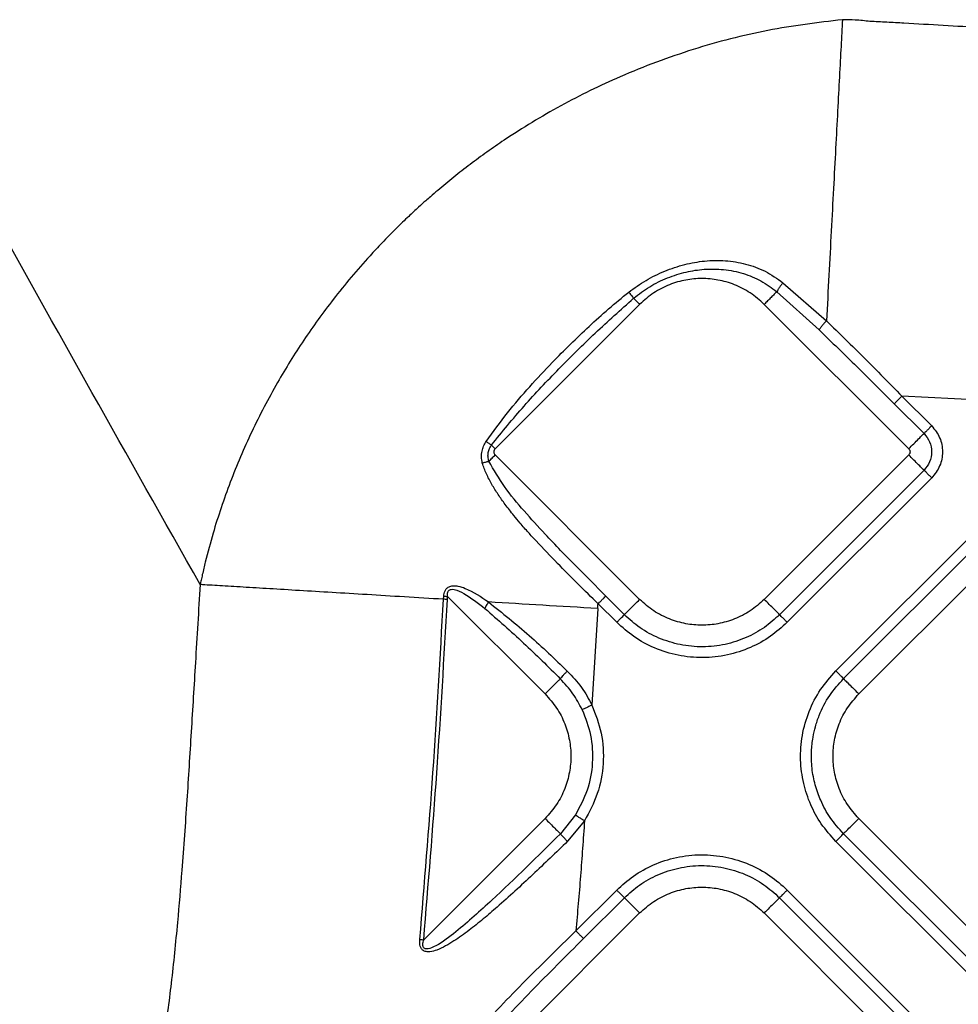
# Model space of a CAD drawing. Extents: x 831 to 911, y 781 to 934.
# Drawn here: x 868 to 872, y 855 to 859 of the extents above; entities that cross this region are included whole.
import ezdxf

# ---------------------------------------------------------------- set-up
doc = ezdxf.new("R2010")
doc.units = 0
doc.header["$MEASUREMENT"] = 0
doc.layers.add('1', color=4, linetype='Continuous')

# ---------------------------------------------------------------- blocks, each defined once
blk = doc.blocks.new('2024')
at = {"layer": '1', "color": 3, "linetype": 'Continuous', "lineweight": 25}
for p, q in [((40.4363, 61.4108), (40.6347, 61.2365)), ((40.4085, 61.3696), (40.601, 61.1951)), ((39.7828, 61.312), (39.124, 60.6532)), ((41.0098, 60.6532), (40.351, 61.312)), ((41.0795, 60.7229), (40.9439, 60.8586)), ((41.8835, 60.8454), (40.9787, 60.8935)), ((40.9787, 60.8935), (41.1143, 60.7578)), ((39.107, 60.6703), (39.124, 60.6532)), ((39.124, 60.6249), (39.7828, 59.9661)), ((41.0098, 60.6249), (40.351, 59.9661)), ((41.0795, 60.5552), (40.4207, 59.8964)), ((41.1143, 60.5203), (40.4555, 59.8616)), ((40.6776, 59.6395), (41.3364, 60.2983)), ((40.7124, 59.6047), (41.3713, 60.2635)), ((40.7822, 59.5349), (41.441, 60.1938)), ((38.8885, 59.9667), (38.8894, 59.9807)), ((38.9061, 59.9656), (38.907, 59.9796)), ((39.3516, 59.5349), (38.907, 59.9796)), ((39.6282, 59.9814), (39.7131, 59.8964)), ((39.5918, 59.9242), (39.5653, 59.4839)), ((39.6783, 59.8616), (39.5933, 59.9465)), ((39.49, 58.9828), (39.4213, 58.8972)), ((38.7982, 58.4134), (39.3516, 58.9668)), ((39.5316, 58.9563), (39.4543, 58.8625)), ((41.441, 58.308), (40.7822, 58.9668)), ((41.3713, 58.2383), (40.7124, 58.8971)), ((41.3364, 58.2034), (40.6776, 58.8622)), ((39.492, 58.4539), (39.6782, 58.6402)), ((40.4555, 58.6402), (41.1143, 57.9814)), ((39.7131, 58.6053), (39.5269, 58.4191)), ((40.4207, 58.6053), (41.0795, 57.9465)), ((39.124, 57.8768), (39.7828, 58.5356)), ((40.3509, 58.5356), (41.0098, 57.8768))]:
    blk.add_line(p, q, dxfattribs=at)
for points, knots in [([(37.7789, 60.0337), (37.4493, 60.6179), (36.7885, 61.7891), (36.162, 62.9539), (35.848, 63.5377)], [0, 0, 0, 0, 0.498774, 1, 1, 1, 1]), ([(40.7075, 62.6105), (40.5938, 62.5966), (40.3651, 62.5689), (40.025, 62.4799), (39.7092, 62.3627), (39.4213, 62.2216), (39.2216, 62.1004), (39.0865, 62.007), (39.0099, 61.9508), (38.935, 61.8925), (38.8749, 61.8429), (38.8328, 61.8067), (38.8036, 61.7811), (38.7705, 61.7513), (38.7256, 61.7096), (38.6695, 61.6555), (38.6107, 61.5956), (38.5119, 61.4896), (38.3894, 61.3439), (38.2494, 61.1499), (38.1243, 60.9484), (38.0114, 60.7321), (37.9134, 60.502), (37.8463, 60.3027), (37.8082, 60.1613), (37.7911, 60.0898), (37.7836, 60.0554), (37.7804, 60.0403), (37.7789, 60.0337)], [0, 0, 0, 0, 0.083064, 0.167022, 0.251642, 0.323042, 0.394541, 0.417013, 0.439472, 0.461913, 0.484329, 0.494787, 0.501346, 0.511892, 0.526416, 0.544903, 0.567333, 0.586182, 0.648182, 0.703156, 0.757727, 0.819201, 0.880082, 0.940348, 0.973829, 0.988505, 0.994938, 1, 1, 1, 1]), ([(40.7075, 62.6105), (40.7055, 62.5712), (40.7013, 62.4927), (40.6938, 62.3518), (40.6855, 62.1959), (40.6765, 62.0251), (40.6667, 61.8417), (40.6564, 61.6477), (40.6457, 61.4456), (40.6383, 61.3061), (40.6346, 61.2364)], [0, 0, 0, 0, 0.125001, 0.250002, 0.375001, 0.500001, 0.625001, 0.750001, 0.875, 1, 1, 1, 1]), ([(41.9846, 62.5372), (41.7717, 62.5495), (41.4395, 62.5687), (41.0814, 62.5887), (40.9103, 62.5991), (40.836, 62.6016), (40.7688, 62.6098), (40.7269, 62.6103), (40.7075, 62.6105)], [0, 0, 0, 0, 0.499895, 0.780343, 0.841154, 0.901848, 0.954576, 1, 1, 1, 1]), ([(39.733, 61.3679), (39.7588, 61.3865), (39.8102, 61.4236), (39.8967, 61.4651), (39.9865, 61.4953), (40.0798, 61.5121), (40.1737, 61.5138), (40.267, 61.4982), (40.3572, 61.4659), (40.4097, 61.4293), (40.4363, 61.4108)], [0, 0, 0, 0, 0.125109, 0.249604, 0.375961, 0.497333, 0.622274, 0.745203, 0.870941, 1, 1, 1, 1]), ([(39.7553, 61.3396), (39.7792, 61.358), (39.827, 61.3947), (39.9087, 61.4343), (39.9923, 61.4611), (40.0786, 61.4743), (40.1669, 61.4733), (40.2547, 61.4554), (40.3379, 61.4218), (40.3848, 61.3871), (40.4085, 61.3696)], [0, 0, 0, 0, 0.127164, 0.254432, 0.380958, 0.497097, 0.622225, 0.75236, 0.875162, 1, 1, 1, 1]), ([(40.351, 61.312), (40.3303, 61.3304), (40.2893, 61.3668), (40.2166, 61.4034), (40.1419, 61.4251), (40.0669, 61.4319), (39.9919, 61.4251), (39.9172, 61.4034), (39.8445, 61.3668), (39.8036, 61.3304), (39.7828, 61.312)], [0, 0, 0, 0, 0.13136, 0.259989, 0.383484, 0.5, 0.616516, 0.740011, 0.86864, 1, 1, 1, 1]), ([(40.4363, 61.4108), (40.4333, 61.4072), (40.4275, 61.3999), (40.4195, 61.3886), (40.4127, 61.378), (40.4099, 61.3724), (40.4085, 61.3696)], [0, 0, 0, 0, 0.249992, 0.500003, 0.749983, 1, 1, 1, 1]), ([(39.0829, 60.6863), (39.1148, 60.7307), (39.1769, 60.8172), (39.2799, 60.9357), (39.3762, 61.0391), (39.4669, 61.1306), (39.5523, 61.2122), (39.6405, 61.2922), (39.7021, 61.3426), (39.733, 61.3679)], [0, 0, 0, 0, 0.17357, 0.338391, 0.498073, 0.622142, 0.74722, 0.872998, 1, 1, 1, 1]), ([(39.733, 61.3679), (39.7349, 61.3656), (39.7386, 61.361), (39.7444, 61.3538), (39.75, 61.3465), (39.7535, 61.3419), (39.7553, 61.3396)], [0, 0, 0, 0, 0.250024, 0.500021, 0.750024, 1, 1, 1, 1]), ([(40.4085, 61.3696), (40.4048, 61.3658), (40.3973, 61.3584), (40.3826, 61.3437), (40.3669, 61.328), (40.3562, 61.3173), (40.351, 61.312)], [0, 0, 0, 0, 0.260924, 0.519196, 0.767482, 1, 1, 1, 1]), ([(39.107, 60.6703), (39.1559, 60.7302), (39.2537, 60.8502), (39.4143, 61.0184), (39.5797, 61.1836), (39.6965, 61.2874), (39.7553, 61.3396)], [0, 0, 0, 0, 0.2488216, 0.4975965, 0.7472646, 1, 1, 1, 1]), ([(39.7553, 61.3396), (39.7599, 61.335), (39.7688, 61.3261), (39.7783, 61.3166), (39.7828, 61.312)], [0, 0, 0, 0, 0.515127, 1, 1, 1, 1]), ([(40.6346, 61.2364), (40.6308, 61.2323), (40.6231, 61.2241), (40.6128, 61.212), (40.6047, 61.2015), (40.6022, 61.1972), (40.601, 61.1951)], [0, 0, 0, 0, 0.250004, 0.500016, 0.750006, 1, 1, 1, 1]), ([(40.6346, 61.2364), (40.6927, 61.1801), (40.8087, 61.0676), (40.9221, 60.9514), (40.9787, 60.8935)], [0, 0, 0, 0, 0.500691, 1, 1, 1, 1]), ([(40.601, 61.1951), (40.6586, 61.1395), (40.7738, 61.0285), (40.8872, 60.9152), (40.9439, 60.8586)], [0, 0, 0, 0, 0.500282, 1, 1, 1, 1]), ([(40.9439, 60.8586), (40.945, 60.8597), (40.9472, 60.8619), (40.9555, 60.8702), (40.9663, 60.881), (40.9746, 60.8893), (40.9787, 60.8935)], [0, 0, 0, 0, 0.2499966, 0.4999921, 0.7500039, 1, 1, 1, 1]), ([(41.1143, 60.7578), (41.1102, 60.7537), (41.1019, 60.7454), (41.0911, 60.7346), (41.0828, 60.7263), (41.0806, 60.7241), (41.0795, 60.7229)], [0, 0, 0, 0, 0.2500007, 0.5000094, 0.7500027, 1, 1, 1, 1]), ([(41.1143, 60.7578), (41.1281, 60.7405), (41.1555, 60.7057), (41.1676, 60.6391), (41.1555, 60.5724), (41.1281, 60.5377), (41.1143, 60.5203)], [0, 0, 0, 0, 0.250071, 0.500016, 0.74993, 1, 1, 1, 1]), ([(39.0655, 60.5882), (39.0636, 60.5975), (39.0601, 60.6152), (39.0633, 60.6416), (39.0706, 60.6654), (39.0788, 60.6794), (39.0829, 60.6863)], [0, 0, 0, 0, 0.279418, 0.531817, 0.766925, 1, 1, 1, 1]), ([(39.0829, 60.6863), (39.0868, 60.6836), (39.0947, 60.6782), (39.1029, 60.6729), (39.107, 60.6703)], [0, 0, 0, 0, 0.500015, 1, 1, 1, 1]), ([(41.0098, 60.6532), (41.0176, 60.6611), (41.0339, 60.6773), (41.0558, 60.6993), (41.0728, 60.7163), (41.0773, 60.7208), (41.0795, 60.7229)], [0, 0, 0, 0, 0.236443, 0.492076, 0.752059, 1, 1, 1, 1]), ([(41.0795, 60.7229), (41.0892, 60.7107), (41.1085, 60.6861), (41.1171, 60.6391), (41.1085, 60.592), (41.0892, 60.5675), (41.0795, 60.5552)], [0, 0, 0, 0, 0.2498726, 0.500015, 0.7501391, 1, 1, 1, 1]), ([(39.0953, 60.5962), (39.0937, 60.6029), (39.0905, 60.6159), (39.092, 60.6357), (39.0971, 60.6542), (39.1037, 60.6649), (39.107, 60.6703)], [0, 0, 0, 0, 0.267859, 0.519156, 0.760035, 1, 1, 1, 1]), ([(39.124, 60.6532), (39.1224, 60.6512), (39.1191, 60.647), (39.1177, 60.6391), (39.1191, 60.6312), (39.1224, 60.627), (39.124, 60.6249)], [0, 0, 0, 0, 0.250231, 0.4999816, 0.749769, 1, 1, 1, 1]), ([(41.0098, 60.6532), (41.0114, 60.6512), (41.0147, 60.647), (41.0161, 60.6391), (41.0147, 60.6312), (41.0114, 60.627), (41.0098, 60.6249)], [0, 0, 0, 0, 0.250231, 0.4999816, 0.749769, 1, 1, 1, 1]), ([(39.0655, 60.5882), (39.0704, 60.5898), (39.0803, 60.593), (39.0903, 60.5951), (39.0953, 60.5962)], [0, 0, 0, 0, 0.499992, 1, 1, 1, 1]), ([(39.0953, 60.5962), (39.1001, 60.601), (39.1093, 60.6102), (39.1192, 60.6201), (39.124, 60.6249)], [0, 0, 0, 0, 0.515325, 1, 1, 1, 1]), ([(39.6282, 59.9814), (39.5835, 60.0262), (39.4904, 60.1197), (39.3652, 60.2482), (39.2556, 60.3692), (39.1644, 60.4764), (39.118, 60.5568), (39.0953, 60.5962)], [0, 0, 0, 0, 0.231367, 0.482171, 0.656621, 0.831954, 1, 1, 1, 1]), ([(41.0795, 60.5552), (41.0773, 60.5574), (41.0728, 60.5619), (41.0558, 60.5789), (41.0339, 60.6008), (41.0176, 60.6171), (41.0098, 60.6249)], [0, 0, 0, 0, 0.247943, 0.507924, 0.763557, 1, 1, 1, 1]), ([(39.5933, 59.9465), (39.5629, 59.9762), (39.5007, 60.0371), (39.406, 60.1322), (39.3305, 60.2107), (39.2745, 60.2723), (39.2405, 60.3111), (39.2048, 60.3537), (39.1711, 60.397), (39.1376, 60.444), (39.1087, 60.4901), (39.083, 60.5376), (39.0713, 60.5714), (39.0655, 60.5882)], [0, 0, 0, 0, 0.150304, 0.308021, 0.47585, 0.537989, 0.605773, 0.660887, 0.737761, 0.804022, 0.870029, 0.935525, 1, 1, 1, 1]), ([(41.1143, 60.5203), (41.1104, 60.5243), (41.1023, 60.5324), (41.0913, 60.5434), (41.0828, 60.5519), (41.0806, 60.5541), (41.0795, 60.5552)], [0, 0, 0, 0, 0.2364466, 0.4920983, 0.7520554, 1, 1, 1, 1]), ([(37.7789, 60.0337), (37.7717, 59.9149), (37.758, 59.691), (37.7383, 59.363), (37.7185, 59.0474), (37.6981, 58.7575), (37.6749, 58.4793), (37.6486, 58.2214), (37.6158, 57.9683), (37.578, 57.7372), (37.5453, 57.5744), (37.521, 57.4683), (37.5081, 57.4145), (37.4946, 57.3611), (37.4806, 57.3081), (37.4672, 57.2599), (37.4527, 57.2099), (37.433, 57.1444), (37.4012, 57.0461), (37.3544, 56.9152), (37.2996, 56.7795), (37.2394, 56.6462), (37.1798, 56.5268), (37.1121, 56.4037), (37.0403, 56.2849), (36.9587, 56.1621), (36.8815, 56.0564), (36.8053, 55.9597), (36.7306, 55.8705), (36.6526, 55.7837), (36.5746, 55.702), (36.499, 55.6266), (36.4164, 55.5484), (36.2504, 55.3988), (35.9857, 55.1846), (35.6063, 54.915), (35.1932, 54.6476), (34.9036, 54.4761), (34.7558, 54.3886)], [0, 0, 0, 0, 0.051978, 0.098056, 0.143561, 0.190192, 0.225024, 0.265586, 0.303469, 0.336569, 0.367934, 0.376037, 0.384098, 0.39212, 0.400103, 0.408052, 0.414016, 0.422835, 0.437927, 0.459194, 0.483569, 0.501824, 0.523111, 0.541877, 0.563208, 0.583781, 0.606364, 0.620462, 0.637632, 0.657273, 0.671554, 0.687053, 0.704036, 0.721365, 0.784903, 0.852936, 0.924936, 1, 1, 1, 1]), ([(38.8885, 59.9667), (38.8285, 59.9703), (38.7086, 59.9775), (38.5388, 59.9878), (38.3785, 59.9975), (38.2298, 60.0065), (38.0939, 60.0147), (37.9725, 60.022), (37.8653, 60.0285), (37.8077, 60.0319), (37.7789, 60.0337)], [0, 0, 0, 0, 0.124999, 0.25, 0.374999, 0.499999, 0.624997, 0.749998, 0.874998, 1, 1, 1, 1]), ([(38.8894, 59.9807), (38.8898, 59.9849), (38.8907, 59.9933), (38.895, 60.006), (38.9018, 60.0157), (38.91, 60.022), (38.9207, 60.0271), (38.9361, 60.0292), (38.9599, 60.0265), (39.0155, 60.0081), (39.0595, 59.9778), (39.0937, 59.9543)], [0, 0, 0, 0, 0.0478711, 0.0978015, 0.1531336, 0.1849176, 0.2200476, 0.2959761, 0.371466, 0.511513, 1, 1, 1, 1]), ([(38.907, 59.9796), (38.9067, 59.9828), (38.906, 59.9893), (38.9071, 59.9974), (38.9095, 60.0033), (38.9125, 60.0073), (38.917, 60.0104), (38.9254, 60.0129), (38.9482, 60.0108), (39.0025, 59.9834), (39.0462, 59.9491), (39.0773, 59.9247)], [0, 0, 0, 0, 0.044056, 0.086534, 0.107701, 0.129686, 0.153926, 0.181971, 0.248942, 0.466117, 1, 1, 1, 1]), ([(38.7807, 58.4151), (38.8016, 58.6684), (38.8443, 59.1851), (38.8736, 59.7028), (38.8885, 59.9667)], [0, 0, 0, 0, 0.490195, 1, 1, 1, 1]), ([(38.7982, 58.4134), (38.8192, 58.6668), (38.8619, 59.1838), (38.8912, 59.7017), (38.9061, 59.9656)], [0, 0, 0, 0, 0.490356, 1, 1, 1, 1]), ([(38.9061, 59.9656), (38.9031, 59.9658), (38.8971, 59.9662), (38.8914, 59.9665), (38.8885, 59.9667)], [0, 0, 0, 0, 0.499998, 1, 1, 1, 1]), ([(38.8894, 59.9807), (38.8923, 59.9805), (38.898, 59.9802), (38.904, 59.9798), (38.907, 59.9796)], [0, 0, 0, 0, 0.500006, 1, 1, 1, 1]), ([(39.5933, 59.9465), (39.5974, 59.9507), (39.6057, 59.9589), (39.6165, 59.9698), (39.6248, 59.9781), (39.627, 59.9803), (39.6282, 59.9814)], [0, 0, 0, 0, 0.250007, 0.500008, 0.750004, 1, 1, 1, 1]), ([(39.7131, 59.8964), (39.7153, 59.8986), (39.7198, 59.9031), (39.7368, 59.9201), (39.7587, 59.942), (39.775, 59.9583), (39.7828, 59.9661)], [0, 0, 0, 0, 0.247942, 0.507925, 0.763558, 1, 1, 1, 1]), ([(40.351, 59.9661), (40.3303, 59.9478), (40.2893, 59.9114), (40.2166, 59.8748), (40.1419, 59.8531), (40.0669, 59.8462), (39.9919, 59.8531), (39.9172, 59.8748), (39.8445, 59.9114), (39.8036, 59.9478), (39.7828, 59.9661)], [0, 0, 0, 0, 0.131359, 0.259989, 0.383484, 0.5, 0.616516, 0.740011, 0.868641, 1, 1, 1, 1]), ([(40.4207, 59.8964), (40.4185, 59.8986), (40.414, 59.9031), (40.397, 59.9201), (40.3751, 59.942), (40.3588, 59.9583), (40.351, 59.9661)], [0, 0, 0, 0, 0.247942, 0.507925, 0.763557, 1, 1, 1, 1]), ([(39.0937, 59.9543), (39.0918, 59.9516), (39.0882, 59.9461), (39.0836, 59.9382), (39.0797, 59.9308), (39.0781, 59.9267), (39.0773, 59.9247)], [0, 0, 0, 0, 0.249998, 0.499991, 0.749987, 1, 1, 1, 1]), ([(39.0773, 59.9247), (39.1366, 59.8728), (39.2541, 59.7699), (39.3657, 59.6592), (39.421, 59.6043)], [0, 0, 0, 0, 0.504586, 1, 1, 1, 1]), ([(39.5918, 59.9242), (39.5078, 59.9293), (39.3397, 59.9394), (39.1757, 59.9493), (39.0937, 59.9543)], [0, 0, 0, 0, 0.500002, 1, 1, 1, 1]), ([(39.0937, 59.9543), (39.1563, 59.9043), (39.28, 59.8056), (39.3957, 59.6941), (39.4527, 59.6392)], [0, 0, 0, 0, 0.506868, 1, 1, 1, 1]), ([(39.5918, 59.9242), (39.592, 59.928), (39.5925, 59.9354), (39.593, 59.9428), (39.5933, 59.9465)], [0, 0, 0, 0, 0.500814, 1, 1, 1, 1]), ([(39.6783, 59.8616), (39.6822, 59.8655), (39.6903, 59.8736), (39.7013, 59.8846), (39.7098, 59.8931), (39.712, 59.8953), (39.7131, 59.8964)], [0, 0, 0, 0, 0.236451, 0.492097, 0.752057, 1, 1, 1, 1]), ([(40.4207, 59.8964), (40.3983, 59.8762), (40.3521, 59.8346), (40.2676, 59.7886), (40.1725, 59.7575), (40.0703, 59.7463), (39.9674, 59.7562), (39.8705, 59.7866), (39.7837, 59.833), (39.7362, 59.8757), (39.7131, 59.8964)], [0, 0, 0, 0, 0.11509, 0.237016, 0.364588, 0.495522, 0.627141, 0.756681, 0.881634, 1, 1, 1, 1]), ([(40.4555, 59.8616), (40.4516, 59.8655), (40.4435, 59.8736), (40.4325, 59.8846), (40.424, 59.8931), (40.4218, 59.8953), (40.4207, 59.8964)], [0, 0, 0, 0, 0.236451, 0.492097, 0.752057, 1, 1, 1, 1]), ([(40.4555, 59.8616), (40.4309, 59.8394), (40.3802, 59.7937), (40.2873, 59.7431), (40.1829, 59.709), (40.0706, 59.6967), (39.9576, 59.7075), (39.8512, 59.7409), (39.7558, 59.7919), (39.7037, 59.8388), (39.6783, 59.8616)], [0, 0, 0, 0, 0.1150897, 0.2370166, 0.3645885, 0.4955226, 0.6271407, 0.756681, 0.8816335, 1, 1, 1, 1]), ([(39.3516, 59.5349), (39.3593, 59.5426), (39.3753, 59.5585), (39.3969, 59.5802), (39.4139, 59.5972), (39.4187, 59.602), (39.421, 59.6043)], [0, 0, 0, 0, 0.236013, 0.491101, 0.751053, 1, 1, 1, 1]), ([(39.4527, 59.6392), (39.4488, 59.6352), (39.4411, 59.6272), (39.4313, 59.6167), (39.4239, 59.6083), (39.422, 59.6056), (39.421, 59.6043)], [0, 0, 0, 0, 0.249996, 0.500004, 0.750004, 1, 1, 1, 1]), ([(39.5207, 59.463), (39.5076, 59.488), (39.4807, 59.5396), (39.4413, 59.5823), (39.421, 59.6043)], [0, 0, 0, 0, 0.485378, 1, 1, 1, 1]), ([(39.4527, 59.6392), (39.4756, 59.6151), (39.5201, 59.5683), (39.5506, 59.5115), (39.5653, 59.4839)], [0, 0, 0, 0, 0.515731, 1, 1, 1, 1]), ([(40.6776, 58.8622), (40.6542, 58.8883), (40.6088, 58.939), (40.56, 59.0296), (40.527, 59.1279), (40.5132, 59.2352), (40.521, 59.3469), (40.5523, 59.4558), (40.6037, 59.5566), (40.6532, 59.6121), (40.6776, 59.6395)], [0, 0, 0, 0, 0.121442, 0.236288, 0.355188, 0.480547, 0.610328, 0.741991, 0.872768, 1, 1, 1, 1]), ([(40.7124, 58.8971), (40.6912, 58.9208), (40.6498, 58.967), (40.6144, 59.0328), (40.5941, 59.0838), (40.5829, 59.1197), (40.5742, 59.1572), (40.5684, 59.196), (40.5657, 59.2349), (40.566, 59.2822), (40.5715, 59.3325), (40.5838, 59.3871), (40.606, 59.4521), (40.6452, 59.5292), (40.6902, 59.5797), (40.7124, 59.6047)], [0, 0, 0, 0, 0.121412, 0.236227, 0.282953, 0.330871, 0.379888, 0.429891, 0.480754, 0.528605, 0.610484, 0.673349, 0.742097, 0.872821, 1, 1, 1, 1]), ([(40.6776, 59.6395), (40.6815, 59.6356), (40.6896, 59.6275), (40.7006, 59.6165), (40.7091, 59.608), (40.7113, 59.6058), (40.7124, 59.6047)], [0, 0, 0, 0, 0.23645, 0.492097, 0.752057, 1, 1, 1, 1]), ([(40.7124, 59.6047), (40.7146, 59.6025), (40.7191, 59.598), (40.7361, 59.581), (40.7581, 59.559), (40.7743, 59.5428), (40.7822, 59.5349)], [0, 0, 0, 0, 0.247942, 0.507925, 0.763558, 1, 1, 1, 1]), ([(39.3516, 59.5349), (39.37, 59.5142), (39.4064, 59.4732), (39.443, 59.4006), (39.4647, 59.3259), (39.4715, 59.2509), (39.4647, 59.1758), (39.443, 59.1011), (39.4064, 59.0285), (39.37, 58.9875), (39.3516, 58.9668)], [0, 0, 0, 0, 0.131359, 0.259989, 0.383484, 0.5, 0.616516, 0.740011, 0.868641, 1, 1, 1, 1]), ([(40.7822, 58.9668), (40.7638, 58.9875), (40.7274, 59.0285), (40.6908, 59.1012), (40.6691, 59.1759), (40.6623, 59.2509), (40.6691, 59.3259), (40.6908, 59.4006), (40.7274, 59.4733), (40.7638, 59.5142), (40.7822, 59.5349)], [0, 0, 0, 0, 0.131358, 0.259988, 0.383483, 0.499999, 0.616516, 0.740011, 0.86864, 1, 1, 1, 1]), ([(39.5653, 59.4839), (39.5603, 59.4816), (39.5499, 59.4767), (39.5358, 59.4701), (39.5249, 59.465), (39.5221, 59.4637), (39.5207, 59.463)], [0, 0, 0, 0, 0.236442, 0.492096, 0.752056, 1, 1, 1, 1]), ([(39.5653, 59.4839), (39.5814, 59.4419), (39.6141, 59.3564), (39.6216, 59.2168), (39.5967, 59.0785), (39.5531, 58.9967), (39.5316, 58.9563)], [0, 0, 0, 0, 0.2440503, 0.497084, 0.7516402, 1, 1, 1, 1]), ([(39.5207, 59.463), (39.5354, 59.4248), (39.5653, 59.347), (39.5717, 59.2199), (39.5498, 59.0938), (39.5097, 59.0195), (39.49, 58.9828)], [0, 0, 0, 0, 0.243862, 0.497061, 0.751798, 1, 1, 1, 1]), ([(39.49, 58.9828), (39.4913, 58.9819), (39.494, 58.9802), (39.5041, 58.9738), (39.5172, 58.9655), (39.527, 58.9593), (39.5316, 58.9563)], [0, 0, 0, 0, 0.247946, 0.507901, 0.763557, 1, 1, 1, 1]), ([(39.3516, 58.9668), (39.3594, 58.959), (39.3756, 58.9428), (39.3974, 58.921), (39.4144, 58.904), (39.419, 58.8994), (39.4213, 58.8972)], [0, 0, 0, 0, 0.236299, 0.491761, 0.751726, 1, 1, 1, 1]), ([(39.5316, 58.9563), (39.5257, 58.8724), (39.5138, 58.7048), (39.4993, 58.5374), (39.492, 58.4539)], [0, 0, 0, 0, 0.501195, 1, 1, 1, 1]), ([(40.7124, 58.8971), (40.7146, 58.8993), (40.7191, 58.9038), (40.7361, 58.9208), (40.7581, 58.9427), (40.7743, 58.959), (40.7822, 58.9668)], [0, 0, 0, 0, 0.2479417, 0.5079206, 0.7635523, 1, 1, 1, 1]), ([(39.4213, 58.8972), (39.3182, 58.7948), (39.1631, 58.6408), (38.9736, 58.4706), (38.8779, 58.3974), (38.8312, 58.3747), (38.8146, 58.371), (38.8057, 58.3718), (38.8003, 58.3743), (38.7969, 58.3785), (38.7945, 58.3847), (38.7939, 58.3967), (38.7964, 58.4066), (38.7982, 58.4134)], [0, 0, 0, 0, 0.501944, 0.755073, 0.886185, 0.920669, 0.938014, 0.946006, 0.952932, 0.958994, 0.964702, 0.976094, 1, 1, 1, 1]), ([(39.4543, 58.8625), (39.4503, 58.8665), (39.4423, 58.8746), (39.4321, 58.8853), (39.4243, 58.8936), (39.4223, 58.896), (39.4213, 58.8972)], [0, 0, 0, 0, 0.250008, 0.500006, 0.750029, 1, 1, 1, 1]), ([(40.6776, 58.8622), (40.6815, 58.8662), (40.6896, 58.8743), (40.7006, 58.8853), (40.7091, 58.8938), (40.7113, 58.896), (40.7124, 58.8971)], [0, 0, 0, 0, 0.236439, 0.492096, 0.752057, 1, 1, 1, 1]), ([(39.4543, 58.8625), (39.4013, 58.8115), (39.2954, 58.7096), (39.1672, 58.5915), (39.0698, 58.508), (39.0047, 58.4557), (38.9353, 58.406), (38.8759, 58.3712), (38.8318, 58.3583), (38.812, 58.3581), (38.8007, 58.3614), (38.7934, 58.3659), (38.7881, 58.3717), (38.7836, 58.3797), (38.7796, 58.3942), (38.7802, 58.4068), (38.7807, 58.4151)], [0, 0, 0, 0, 0.24249, 0.485108, 0.576842, 0.669514, 0.76412, 0.863977, 0.901071, 0.92161, 0.932136, 0.941997, 0.950776, 0.958664, 0.973042, 1, 1, 1, 1]), ([(39.6782, 58.6402), (39.7029, 58.6624), (39.7536, 58.7081), (39.8464, 58.7586), (39.9509, 58.7927), (40.0632, 58.805), (40.1761, 58.7942), (40.2826, 58.7608), (40.378, 58.7098), (40.4301, 58.663), (40.4555, 58.6402)], [0, 0, 0, 0, 0.1150897, 0.2370164, 0.3645887, 0.4955226, 0.6271405, 0.7566811, 0.8816335, 1, 1, 1, 1]), ([(39.7131, 58.6053), (39.7355, 58.6255), (39.7817, 58.6671), (39.8662, 58.7131), (39.9613, 58.7442), (40.0635, 58.7554), (40.1663, 58.7455), (40.2632, 58.7151), (40.3501, 58.6687), (40.3975, 58.6261), (40.4207, 58.6053)], [0, 0, 0, 0, 0.115089, 0.237016, 0.364588, 0.495522, 0.62714, 0.756681, 0.881633, 1, 1, 1, 1]), ([(39.6782, 58.6402), (39.6821, 58.6363), (39.6903, 58.6281), (39.7013, 58.6172), (39.7098, 58.6087), (39.712, 58.6064), (39.7131, 58.6053)], [0, 0, 0, 0, 0.236451, 0.492097, 0.752057, 1, 1, 1, 1]), ([(39.7828, 58.5356), (39.8035, 58.554), (39.8445, 58.5903), (39.9172, 58.627), (39.9919, 58.6487), (40.0669, 58.6555), (40.1419, 58.6487), (40.2166, 58.627), (40.2892, 58.5903), (40.3302, 58.554), (40.3509, 58.5356)], [0, 0, 0, 0, 0.13136, 0.259989, 0.383484, 0.5, 0.616516, 0.740011, 0.86864, 1, 1, 1, 1]), ([(40.4555, 58.6402), (40.4516, 58.6363), (40.4435, 58.6281), (40.4325, 58.6172), (40.424, 58.6087), (40.4217, 58.6064), (40.4207, 58.6053)], [0, 0, 0, 0, 0.236451, 0.492097, 0.752057, 1, 1, 1, 1]), ([(39.7131, 58.6053), (39.7153, 58.6031), (39.7198, 58.5987), (39.7368, 58.5816), (39.7587, 58.5597), (39.775, 58.5434), (39.7828, 58.5356)], [0, 0, 0, 0, 0.247942, 0.507921, 0.763552, 1, 1, 1, 1]), ([(40.4207, 58.6053), (40.4185, 58.6031), (40.414, 58.5987), (40.397, 58.5816), (40.375, 58.5597), (40.3588, 58.5434), (40.3509, 58.5356)], [0, 0, 0, 0, 0.247942, 0.507921, 0.763552, 1, 1, 1, 1]), ([(39.0191, 57.9727), (39.0951, 58.0535), (39.2487, 58.2169), (39.4103, 58.3743), (39.492, 58.4539)], [0, 0, 0, 0, 0.494312, 1, 1, 1, 1]), ([(39.492, 58.4539), (39.4959, 58.45), (39.5041, 58.4419), (39.515, 58.4309), (39.5235, 58.4224), (39.5258, 58.4202), (39.5269, 58.4191)], [0, 0, 0, 0, 0.236451, 0.492097, 0.752057, 1, 1, 1, 1]), ([(38.7807, 58.4151), (38.7835, 58.4148), (38.7892, 58.4142), (38.7952, 58.4136), (38.7982, 58.4134)], [0, 0, 0, 0, 0.500004, 1, 1, 1, 1]), ([(39.061, 57.9398), (39.1365, 58.0198), (39.2893, 58.1815), (39.447, 58.3393), (39.5269, 58.4191)], [0, 0, 0, 0, 0.494091, 1, 1, 1, 1])]:
    blk.add_open_spline(points, degree=3, knots=knots, dxfattribs=at)

msp = doc.modelspace()

# ---------------------------------------------------------------- block references
at = {"layer": '1'}
msp.add_blockref('2024', (831.0412, 796.4526), dxfattribs=at)

doc.saveas('drawing.dxf')
